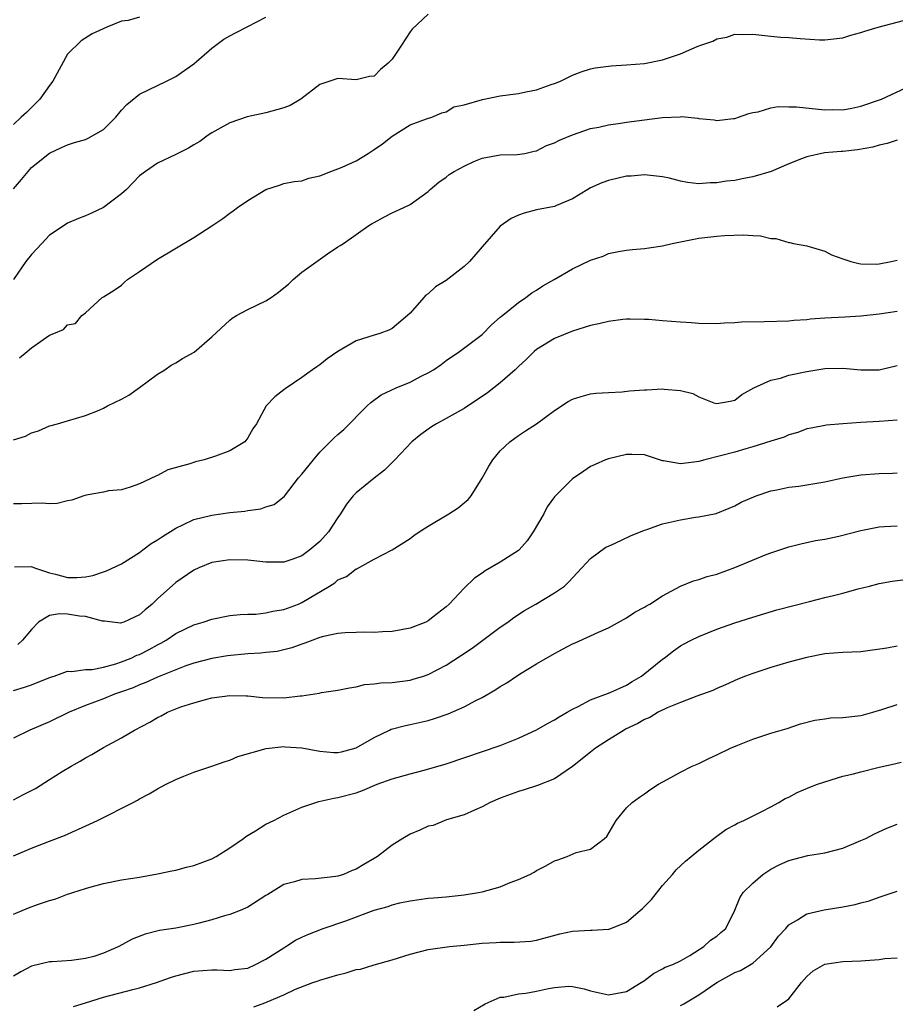
# Model space of a CAD drawing. Units: inches. Extents: x 2505000 to 2508000, y 1500000 to 1503000.
# Drawn here: x 2505228 to 2505325, y 1500115 to 1500224 of the extents above; entities that cross this region are included whole.
import ezdxf

# ---------------------------------------------------------------- set-up
doc = ezdxf.new("R2010")
doc.units = ezdxf.units.IN
doc.header["$MEASUREMENT"] = 0
doc.layers.add('LD25051500_2ft', color=123, linetype='Continuous')

msp = doc.modelspace()

# ---------------------------------------------------------------- linework, layer by layer
at = {"layer": 'LD25051500_2ft'}
for points, elevation in [([(2505273, 1500224.43), (2505271.23, 1500222.77), (2505271, 1500222.49), (2505270.04, 1500221), (2505269, 1500219.44), (2505268.56, 1500219), (2505267.71, 1500218.29), (2505267, 1500217.56), (2505266.49, 1500217.51), (2505265, 1500217.15), (2505263, 1500217.29), (2505262.76, 1500217.24), (2505261, 1500216.63), (2505258.88, 1500215), (2505257.69, 1500214.31), (2505257, 1500214.06), (2505255, 1500213.49), (2505252.94, 1500213.06), (2505251, 1500212.37), (2505249, 1500211.26), (2505248.6, 1500211), (2505247.67, 1500210.33), (2505247, 1500209.95), (2505246.42, 1500209.58), (2505245, 1500208.87), (2505243, 1500207.91), (2505241.66, 1500207), (2505241, 1500206.49), (2505239.56, 1500205), (2505239, 1500204.49), (2505237, 1500203), (2505235.65, 1500202.35), (2505235, 1500202.06), (2505234.24, 1500201.76), (2505233, 1500201.24), (2505232.84, 1500201.16), (2505231, 1500199.91), (2505230.16, 1500199), (2505229, 1500197.79), (2505228.37, 1500197), (2505227, 1500195.01)], 7980), ([(2505227, 1500205.07), (2505227.9, 1500206.1), (2505229, 1500207.43), (2505231, 1500209.03), (2505232.34, 1500209.66), (2505233, 1500209.94), (2505233.78, 1500210.22), (2505235, 1500210.54), (2505235.31, 1500210.69), (2505237, 1500211.66), (2505238.36, 1500213), (2505239, 1500213.8), (2505239.59, 1500214.42), (2505241, 1500215.56), (2505243.99, 1500217), (2505245, 1500217.52), (2505247, 1500218.93), (2505249, 1500220.68), (2505250.33, 1500221.67), (2505251, 1500222.03), (2505251.62, 1500222.38), (2505253, 1500223.06), (2505255, 1500224.1)], 7982), ([(2505241, 1500224.09), (2505239.72, 1500223.73), (2505239, 1500223.66), (2505237.35, 1500223), (2505235.75, 1500222.25), (2505234.51, 1500221.49), (2505233, 1500220.02), (2505231.38, 1500217), (2505231, 1500216.53), (2505229.95, 1500215), (2505229, 1500214.09), (2505228.46, 1500213.54), (2505227.85, 1500213), (2505227, 1500212.21)], 7984), ([(2505227.69, 1500186.31), (2505228.54, 1500187), (2505229, 1500187.41), (2505231, 1500188.84), (2505231.49, 1500189), (2505232.55, 1500189.45), (2505233, 1500189.97), (2505233.88, 1500190.12), (2505234.61, 1500191), (2505235, 1500191.31), (2505236.86, 1500193), (2505237, 1500193.07), (2505238.19, 1500193.81), (2505239, 1500194.39), (2505239.31, 1500194.69), (2505239.67, 1500195), (2505241, 1500195.89), (2505243, 1500197.27), (2505247, 1500199.65), (2505249, 1500200.94), (2505250.22, 1500201.78), (2505251, 1500202.37), (2505251.39, 1500202.61), (2505251.85, 1500203), (2505253, 1500203.77), (2505255, 1500204.99), (2505256.53, 1500205.47), (2505257, 1500205.65), (2505258.14, 1500205.86), (2505259, 1500205.96), (2505259.75, 1500206.25), (2505261, 1500206.49), (2505262.19, 1500207), (2505263.48, 1500207.48), (2505265, 1500208.18), (2505266.36, 1500209), (2505267, 1500209.41), (2505267.94, 1500210.06), (2505269, 1500210.92), (2505271, 1500212.17), (2505272.83, 1500212.83), (2505273.39, 1500213), (2505274.52, 1500213.48), (2505275, 1500213.62), (2505275.83, 1500214.17), (2505277, 1500214.38), (2505279.03, 1500214.97), (2505281, 1500215.37), (2505283, 1500215.64), (2505283.84, 1500215.84), (2505285, 1500216.04), (2505286.63, 1500216.63), (2505287, 1500216.74), (2505287.66, 1500217), (2505288.55, 1500217.45), (2505289, 1500217.69), (2505289.96, 1500218.04), (2505291, 1500218.38), (2505291.52, 1500218.48), (2505293.28, 1500218.72), (2505295, 1500218.81), (2505297, 1500218.97), (2505299, 1500219.37), (2505301, 1500220.04), (2505302.84, 1500220.84), (2505303.25, 1500221), (2505304.56, 1500221.44), (2505305, 1500221.69), (2505306.11, 1500221.89), (2505307, 1500222.22), (2505307.81, 1500222.19), (2505309, 1500222.21), (2505311, 1500222), (2505312.1, 1500221.9), (2505313, 1500221.84), (2505314.27, 1500221.73), (2505316.39, 1500221.61), (2505317, 1500221.6), (2505319, 1500221.81), (2505319.89, 1500222.11), (2505321, 1500222.39), (2505321.43, 1500222.57), (2505322.91, 1500223), (2505325.72, 1500223.72)], 7978), ([(2505227, 1500177.23), (2505228.36, 1500177.64), (2505229, 1500178.01), (2505229.8, 1500178.2), (2505231, 1500178.77), (2505231.19, 1500178.81), (2505231.88, 1500179), (2505233, 1500179.34), (2505235, 1500179.91), (2505236.52, 1500180.52), (2505237, 1500180.74), (2505237.44, 1500181), (2505239, 1500181.71), (2505239.82, 1500182.18), (2505241, 1500183.03), (2505243, 1500184.5), (2505243.8, 1500185), (2505244.51, 1500185.49), (2505245, 1500185.75), (2505245.77, 1500186.23), (2505247.05, 1500186.95), (2505249, 1500188.63), (2505251, 1500190.49), (2505251.28, 1500190.72), (2505251.75, 1500191), (2505253, 1500191.68), (2505255, 1500192.62), (2505255.59, 1500193), (2505256.42, 1500193.58), (2505257, 1500194.08), (2505257.52, 1500194.48), (2505258.04, 1500195), (2505259, 1500195.83), (2505261.85, 1500197.85), (2505263, 1500198.63), (2505263.24, 1500198.76), (2505263.61, 1500199), (2505266.42, 1500201), (2505266.79, 1500201.21), (2505267, 1500201.34), (2505268.07, 1500201.93), (2505269, 1500202.4), (2505270.32, 1500203), (2505271, 1500203.34), (2505273, 1500204.78), (2505273.21, 1500205), (2505274.18, 1500205.82), (2505275, 1500206.37), (2505275.34, 1500206.66), (2505275.88, 1500207), (2505277, 1500207.59), (2505278.08, 1500208.08), (2505279, 1500208.47), (2505281, 1500208.83), (2505282.86, 1500208.86), (2505283.71, 1500209), (2505284.76, 1500209.24), (2505285, 1500209.27), (2505286.14, 1500209.86), (2505287, 1500210.15), (2505287.55, 1500210.45), (2505289, 1500211.04), (2505291, 1500211.74), (2505291.92, 1500211.92), (2505293, 1500212.18), (2505294.34, 1500212.34), (2505295, 1500212.45), (2505298.97, 1500212.97), (2505300.94, 1500213.06), (2505301.08, 1500213.08), (2505302.9, 1500212.9), (2505303, 1500212.88), (2505304.72, 1500212.72), (2505305, 1500212.66), (2505306.86, 1500212.86), (2505307, 1500212.85), (2505307.43, 1500213), (2505308.57, 1500213.43), (2505309, 1500213.52), (2505309.59, 1500213.59), (2505311, 1500214.04), (2505311.8, 1500214.2), (2505313, 1500214.16), (2505313.84, 1500214.16), (2505317, 1500213.84), (2505317.85, 1500213.85), (2505319, 1500213.84), (2505319.98, 1500214.02), (2505321, 1500214.24), (2505323.26, 1500215), (2505327.55, 1500217)], 7976), ([(2505325, 1500210.46), (2505323.92, 1500210.08), (2505323, 1500209.92), (2505322.31, 1500209.69), (2505320.6, 1500209.4), (2505319, 1500209.21), (2505318.8, 1500209.2), (2505316.95, 1500209.05), (2505315, 1500208.62), (2505314.39, 1500208.39), (2505313, 1500207.82), (2505311.03, 1500206.97), (2505309, 1500206.38), (2505307.81, 1500206.19), (2505307, 1500206), (2505306.07, 1500205.93), (2505305, 1500205.72), (2505304.27, 1500205.73), (2505303, 1500205.63), (2505301.76, 1500205.76), (2505301, 1500205.92), (2505299.77, 1500206.23), (2505299, 1500206.41), (2505297, 1500206.61), (2505295.52, 1500206.48), (2505295, 1500206.45), (2505293, 1500206), (2505292.26, 1500205.74), (2505291, 1500205.16), (2505290.69, 1500205), (2505289, 1500203.95), (2505287.23, 1500203.23), (2505287, 1500203.12), (2505285, 1500202.74), (2505283.63, 1500202.36), (2505283, 1500202.14), (2505282.22, 1500201.78), (2505281, 1500200.91), (2505279, 1500198.64), (2505277.59, 1500197), (2505277, 1500196.44), (2505275, 1500194.9), (2505273.82, 1500194.18), (2505273, 1500193.4), (2505272.75, 1500193.25), (2505272.51, 1500193), (2505271, 1500191.27), (2505270.72, 1500191), (2505269, 1500189.56), (2505268.62, 1500189.38), (2505267.64, 1500189), (2505267, 1500188.84), (2505265, 1500188.21), (2505263, 1500187), (2505261.81, 1500186.19), (2505261, 1500185.52), (2505260.67, 1500185.33), (2505260.16, 1500185), (2505259, 1500184.12), (2505257.13, 1500182.87), (2505257, 1500182.75), (2505256.01, 1500181.99), (2505255.05, 1500181), (2505253.97, 1500179), (2505253.56, 1500178.44), (2505253, 1500177.42), (2505252.66, 1500177), (2505251, 1500175.99), (2505249.41, 1500175.41), (2505248.17, 1500175), (2505247.21, 1500174.79), (2505246.56, 1500174.56), (2505244.13, 1500173.87), (2505243, 1500173.25), (2505242.81, 1500173.19), (2505241, 1500172.32), (2505239.97, 1500171.97), (2505239, 1500171.67), (2505237.55, 1500171.55), (2505237, 1500171.41), (2505235.07, 1500171.07), (2505234.83, 1500171), (2505233.48, 1500170.52), (2505233, 1500170.45), (2505231.85, 1500170.15), (2505231, 1500170.12), (2505230.19, 1500170.19), (2505227.89, 1500170.11), (2505227, 1500170.12)], 7974), ([(2505227.14, 1500163.14), (2505229, 1500163.16), (2505229.35, 1500163), (2505231, 1500162.47), (2505231.68, 1500162.32), (2505233, 1500161.95), (2505234.04, 1500161.96), (2505235, 1500162.03), (2505235.83, 1500162.17), (2505237, 1500162.59), (2505237.33, 1500162.67), (2505239, 1500163.47), (2505241, 1500164.73), (2505241.34, 1500165), (2505242.3, 1500165.7), (2505243, 1500166.13), (2505243.52, 1500166.48), (2505245, 1500167.43), (2505245.78, 1500167.78), (2505247, 1500168.36), (2505249, 1500168.87), (2505251, 1500169.15), (2505252.68, 1500169.32), (2505253, 1500169.38), (2505254.43, 1500169.57), (2505255, 1500169.79), (2505255.94, 1500170.06), (2505257.05, 1500170.95), (2505258.63, 1500173), (2505259, 1500173.41), (2505260.29, 1500175), (2505261, 1500175.84), (2505262.58, 1500177.42), (2505263, 1500177.82), (2505263.64, 1500178.36), (2505266.24, 1500181), (2505266.63, 1500181.37), (2505267.79, 1500182.21), (2505269.47, 1500183), (2505271, 1500183.61), (2505272.31, 1500184.31), (2505273, 1500184.65), (2505273.58, 1500185), (2505274.43, 1500185.57), (2505275, 1500186.03), (2505276.48, 1500187), (2505279, 1500188.92), (2505280.02, 1500189.98), (2505281, 1500190.81), (2505281.09, 1500190.91), (2505283, 1500192.46), (2505283.82, 1500193), (2505284.49, 1500193.51), (2505285, 1500193.81), (2505285.71, 1500194.29), (2505286.97, 1500195), (2505289, 1500196.18), (2505291, 1500197.15), (2505292.4, 1500197.6), (2505293, 1500197.88), (2505294.11, 1500198.11), (2505295, 1500198.25), (2505295.67, 1500198.33), (2505297, 1500198.43), (2505297.48, 1500198.52), (2505299, 1500198.74), (2505300.05, 1500199), (2505301, 1500199.2), (2505303, 1500199.59), (2505305, 1500199.81), (2505305.87, 1500199.87), (2505307.96, 1500199.96), (2505309, 1500199.89), (2505309.85, 1500199.85), (2505311, 1500199.57), (2505311.54, 1500199.54), (2505313, 1500199.11), (2505313.11, 1500199.11), (2505313.53, 1500199), (2505315, 1500198.74), (2505317, 1500198.15), (2505317.74, 1500197.74), (2505319, 1500197.28), (2505319.86, 1500197), (2505320.77, 1500196.77), (2505321, 1500196.75), (2505322.71, 1500196.71), (2505323, 1500196.73), (2505324.34, 1500197), (2505325, 1500197.16)], 7972), ([(2505325, 1500191.44), (2505323, 1500191.14), (2505321, 1500190.93), (2505319.19, 1500190.81), (2505317, 1500190.7), (2505315.4, 1500190.6), (2505315, 1500190.54), (2505313.54, 1500190.45), (2505313, 1500190.39), (2505310.3, 1500190.3), (2505307.74, 1500190.26), (2505307, 1500190.18), (2505305.83, 1500190.17), (2505305, 1500190.08), (2505303, 1500190.13), (2505302.2, 1500190.2), (2505301, 1500190.26), (2505299, 1500190.41), (2505297.45, 1500190.55), (2505297, 1500190.58), (2505295.41, 1500190.59), (2505295, 1500190.61), (2505294.58, 1500190.58), (2505293, 1500190.36), (2505291.93, 1500190.07), (2505291, 1500189.89), (2505289, 1500189.27), (2505287, 1500188.45), (2505285, 1500187.23), (2505284.74, 1500187), (2505283.86, 1500186.14), (2505283, 1500185.35), (2505282.66, 1500185), (2505281, 1500183.53), (2505279.58, 1500182.42), (2505277, 1500180.71), (2505275, 1500179.57), (2505273.93, 1500179), (2505273.36, 1500178.64), (2505272.18, 1500177.82), (2505271.19, 1500177), (2505269.3, 1500175), (2505268.14, 1500173.86), (2505267, 1500172.98), (2505265, 1500171.33), (2505264.69, 1500171), (2505263.93, 1500170.07), (2505263.29, 1500169), (2505263, 1500168.61), (2505261.95, 1500167), (2505261, 1500165.95), (2505259.87, 1500165), (2505259, 1500164.35), (2505257.99, 1500163.99), (2505257, 1500163.65), (2505255, 1500163.65), (2505253, 1500163.87), (2505251, 1500163.92), (2505249, 1500163.59), (2505247.56, 1500163), (2505247, 1500162.74), (2505245, 1500161.38), (2505243, 1500159.56), (2505242.41, 1500159), (2505241.63, 1500158.37), (2505241, 1500157.79), (2505240.45, 1500157.55), (2505239.25, 1500157), (2505239, 1500156.9), (2505238.89, 1500156.89), (2505237.09, 1500157.09), (2505236.9, 1500157.1), (2505235, 1500157.6), (2505234.35, 1500157.65), (2505233, 1500157.87), (2505232.1, 1500157.9), (2505231, 1500157.72), (2505229.8, 1500157), (2505229, 1500156.16), (2505228.03, 1500155), (2505227.5, 1500154.5)], 7970), ([(2505227, 1500149.4), (2505228.24, 1500149.76), (2505229, 1500150.03), (2505231.11, 1500150.89), (2505231.51, 1500151), (2505233, 1500151.54), (2505233.5, 1500151.5), (2505235, 1500151.73), (2505235.74, 1500151.74), (2505237, 1500151.99), (2505238.35, 1500152.35), (2505239, 1500152.57), (2505240.07, 1500153), (2505240.69, 1500153.31), (2505241, 1500153.41), (2505242.06, 1500153.94), (2505243, 1500154.47), (2505243.36, 1500154.64), (2505243.94, 1500155), (2505245, 1500155.73), (2505247, 1500156.7), (2505248.06, 1500157), (2505249, 1500157.33), (2505251, 1500157.71), (2505252.15, 1500157.85), (2505253, 1500157.88), (2505253.89, 1500157.89), (2505255, 1500158.02), (2505255.78, 1500158.22), (2505257, 1500158.39), (2505258.61, 1500159), (2505259, 1500159.16), (2505262.07, 1500161), (2505262.64, 1500161.36), (2505263, 1500161.68), (2505263.93, 1500162.07), (2505265, 1500162.9), (2505265.08, 1500162.92), (2505267, 1500163.98), (2505268.99, 1500165.01), (2505271, 1500166.27), (2505271.41, 1500166.59), (2505272.02, 1500167), (2505273, 1500167.62), (2505275.29, 1500169), (2505276.31, 1500169.69), (2505277.42, 1500170.58), (2505277.76, 1500171), (2505279, 1500172.98), (2505279.72, 1500174.28), (2505280.16, 1500175), (2505281, 1500175.99), (2505282.04, 1500177), (2505283, 1500177.7), (2505283.78, 1500178.22), (2505285, 1500178.98), (2505287, 1500180.46), (2505288.53, 1500181.47), (2505289, 1500181.73), (2505289.96, 1500182.04), (2505291, 1500182.31), (2505291.6, 1500182.4), (2505293, 1500182.48), (2505294.53, 1500182.53), (2505295.34, 1500182.66), (2505297, 1500182.75), (2505297.25, 1500182.75), (2505299, 1500182.86), (2505299.18, 1500182.82), (2505301, 1500182.7), (2505302.36, 1500182.36), (2505303, 1500181.99), (2505304.67, 1500181.33), (2505305, 1500181.24), (2505306.5, 1500181.5), (2505307, 1500181.62), (2505307.77, 1500182.23), (2505309.11, 1500183), (2505311, 1500183.83), (2505312.06, 1500184.06), (2505313, 1500184.38), (2505315, 1500184.81), (2505317, 1500185.13), (2505319, 1500185.16), (2505321, 1500184.98), (2505323, 1500184.98), (2505325, 1500185.46)], 7968), ([(2505325, 1500179.41), (2505323, 1500179.24), (2505321, 1500179.14), (2505319, 1500179), (2505317.16, 1500178.84), (2505315.48, 1500178.52), (2505315, 1500178.42), (2505313.98, 1500178.02), (2505313, 1500177.77), (2505312.48, 1500177.52), (2505311, 1500177.07), (2505309, 1500176.44), (2505308.23, 1500176.23), (2505307, 1500175.86), (2505305.43, 1500175.43), (2505303.68, 1500175), (2505303, 1500174.81), (2505302.76, 1500174.76), (2505301, 1500174.57), (2505299.1, 1500174.9), (2505299, 1500174.9), (2505298.64, 1500175), (2505297, 1500175.55), (2505295.6, 1500175.6), (2505295, 1500175.59), (2505293, 1500175.12), (2505292.68, 1500175), (2505291.51, 1500174.49), (2505291, 1500174.24), (2505290.25, 1500173.75), (2505289, 1500172.89), (2505287, 1500170.88), (2505286.21, 1500169.79), (2505285.81, 1500169), (2505284.63, 1500167), (2505283.99, 1500166.01), (2505283.08, 1500165), (2505283, 1500164.93), (2505281, 1500163.63), (2505279.32, 1500162.68), (2505279, 1500162.44), (2505278.14, 1500161.86), (2505277, 1500160.77), (2505275.33, 1500159), (2505275, 1500158.69), (2505274.04, 1500157.96), (2505273, 1500157.12), (2505272.75, 1500157), (2505271, 1500156.32), (2505269, 1500155.95), (2505267.92, 1500155.92), (2505267, 1500155.84), (2505265.87, 1500155.87), (2505265, 1500155.85), (2505263.8, 1500155.8), (2505263, 1500155.74), (2505261.38, 1500155.38), (2505261, 1500155.27), (2505260.21, 1500155), (2505259.34, 1500154.66), (2505259, 1500154.56), (2505257.87, 1500154.13), (2505256.25, 1500153.75), (2505255, 1500153.63), (2505254.46, 1500153.54), (2505253, 1500153.48), (2505250.76, 1500153.24), (2505249, 1500152.96), (2505247, 1500152.44), (2505246.14, 1500152.14), (2505245, 1500151.71), (2505243, 1500150.89), (2505241.7, 1500150.3), (2505241, 1500150.04), (2505240.28, 1500149.72), (2505239, 1500149.26), (2505238.23, 1500149), (2505237, 1500148.48), (2505235, 1500147.75), (2505233.17, 1500147), (2505231, 1500145.92), (2505228.83, 1500145), (2505227, 1500144.12)], 7966), ([(2505227, 1500137.26), (2505228.14, 1500137.86), (2505229, 1500138.33), (2505229.45, 1500138.55), (2505231, 1500139.55), (2505232.42, 1500140.42), (2505233.4, 1500141), (2505234.42, 1500141.58), (2505235, 1500141.93), (2505235.7, 1500142.3), (2505237, 1500143.08), (2505239, 1500144.15), (2505240.45, 1500145), (2505242.12, 1500145.88), (2505243, 1500146.42), (2505243.39, 1500146.61), (2505244.11, 1500147), (2505245, 1500147.37), (2505245.58, 1500147.58), (2505247, 1500148.05), (2505248.46, 1500148.46), (2505249, 1500148.59), (2505251, 1500148.87), (2505252.81, 1500148.81), (2505253, 1500148.81), (2505254.63, 1500148.63), (2505257, 1500148.59), (2505258.82, 1500148.82), (2505259, 1500148.81), (2505260.9, 1500149.1), (2505261.18, 1500149.18), (2505263, 1500149.43), (2505264.29, 1500149.71), (2505265, 1500149.8), (2505265.93, 1500150.07), (2505267, 1500150.13), (2505267.74, 1500150.26), (2505269, 1500150.31), (2505271, 1500150.57), (2505271.35, 1500150.65), (2505272.48, 1500151), (2505273, 1500151.17), (2505275, 1500152.22), (2505276.69, 1500153.31), (2505277.88, 1500154.12), (2505281, 1500156.44), (2505281.82, 1500157), (2505282.49, 1500157.51), (2505283.7, 1500158.3), (2505284.94, 1500159), (2505287, 1500160.23), (2505288.12, 1500161), (2505288.58, 1500161.42), (2505290.05, 1500163), (2505291, 1500164.05), (2505292.71, 1500165.29), (2505293, 1500165.43), (2505293.75, 1500165.75), (2505295.45, 1500166.55), (2505297, 1500167.18), (2505297.25, 1500167.25), (2505299, 1500167.88), (2505301, 1500168.35), (2505302.63, 1500168.62), (2505303, 1500168.66), (2505304.94, 1500169.06), (2505306.38, 1500169.62), (2505307, 1500169.88), (2505307.71, 1500170.29), (2505309.37, 1500171), (2505311, 1500171.56), (2505311.66, 1500171.66), (2505313, 1500171.98), (2505314.09, 1500172.09), (2505315, 1500172.23), (2505317, 1500172.56), (2505319, 1500173.01), (2505321, 1500173.32), (2505323, 1500173.48), (2505324.48, 1500173.52), (2505325, 1500173.57)], 7964), ([(2505227, 1500131.05), (2505229, 1500131.93), (2505231, 1500132.71), (2505232.68, 1500133.32), (2505235.43, 1500134.57), (2505236.34, 1500135), (2505240.27, 1500137), (2505240.75, 1500137.25), (2505241, 1500137.4), (2505242.05, 1500137.95), (2505243, 1500138.51), (2505243.33, 1500138.67), (2505243.94, 1500139), (2505245, 1500139.54), (2505245.92, 1500139.92), (2505247, 1500140.34), (2505249, 1500141), (2505250.47, 1500141.53), (2505251, 1500141.69), (2505251.91, 1500142.09), (2505255.04, 1500142.96), (2505257, 1500143.19), (2505257.16, 1500143.16), (2505259, 1500143.06), (2505261, 1500142.67), (2505262.53, 1500142.53), (2505263, 1500142.53), (2505263.4, 1500142.6), (2505265, 1500143.03), (2505267, 1500144.18), (2505268.73, 1500145), (2505268.9, 1500145.1), (2505270.47, 1500145.53), (2505271, 1500145.63), (2505273, 1500146.08), (2505273.71, 1500146.29), (2505275.2, 1500146.8), (2505277, 1500147.59), (2505278.3, 1500148.3), (2505279, 1500148.64), (2505280.49, 1500149.51), (2505281, 1500149.86), (2505281.73, 1500150.27), (2505282.81, 1500151), (2505283.32, 1500151.32), (2505285, 1500152.35), (2505287, 1500153.53), (2505287.98, 1500154.02), (2505289, 1500154.58), (2505289.3, 1500154.7), (2505291, 1500155.47), (2505291.89, 1500155.89), (2505293, 1500156.36), (2505295, 1500157.47), (2505295.91, 1500158.09), (2505297, 1500158.66), (2505297.2, 1500158.8), (2505297.57, 1500159), (2505299, 1500159.91), (2505301, 1500160.98), (2505302.41, 1500161.59), (2505303, 1500161.73), (2505303.93, 1500162.07), (2505305, 1500162.33), (2505307, 1500163.05), (2505310.48, 1500164.48), (2505311, 1500164.67), (2505313, 1500165.35), (2505314.33, 1500165.67), (2505315.97, 1500166.03), (2505317, 1500166.21), (2505318.53, 1500166.53), (2505321, 1500167.15), (2505323, 1500167.58), (2505323.59, 1500167.59), (2505325, 1500167.67)], 7962), ([(2505227, 1500124.61), (2505228.69, 1500125.31), (2505229.67, 1500125.67), (2505231, 1500126.12), (2505231.7, 1500126.3), (2505233, 1500126.81), (2505233.16, 1500126.84), (2505233.59, 1500127), (2505235, 1500127.44), (2505235.63, 1500127.63), (2505237, 1500127.99), (2505239, 1500128.39), (2505241, 1500128.71), (2505243, 1500129.06), (2505244.59, 1500129.41), (2505245, 1500129.48), (2505246.2, 1500129.8), (2505247, 1500129.98), (2505249, 1500130.74), (2505249.49, 1500131), (2505251, 1500131.96), (2505252.51, 1500133), (2505252.78, 1500133.22), (2505253.85, 1500133.85), (2505255, 1500134.57), (2505255.89, 1500135), (2505257, 1500135.57), (2505259, 1500136.47), (2505260.89, 1500137.11), (2505262.53, 1500137.47), (2505263, 1500137.52), (2505265, 1500138.04), (2505265.7, 1500138.3), (2505267.36, 1500139), (2505269, 1500139.59), (2505271, 1500140.16), (2505272.57, 1500140.57), (2505275, 1500141.28), (2505281, 1500143.32), (2505283, 1500144.13), (2505285, 1500145.06), (2505286.24, 1500145.76), (2505287, 1500146.16), (2505287.51, 1500146.49), (2505288.41, 1500147), (2505289, 1500147.35), (2505289.64, 1500147.64), (2505291, 1500148.37), (2505293.18, 1500149.18), (2505295, 1500150.01), (2505295.61, 1500150.39), (2505296.65, 1500151), (2505299, 1500152.9), (2505299.16, 1500153), (2505300.2, 1500153.8), (2505301, 1500154.35), (2505301.4, 1500154.6), (2505302.16, 1500155), (2505303, 1500155.41), (2505305, 1500156.22), (2505307, 1500156.92), (2505309, 1500157.56), (2505311.66, 1500158.34), (2505315.28, 1500159.28), (2505317, 1500159.71), (2505317.96, 1500159.96), (2505319, 1500160.21), (2505320.67, 1500160.67), (2505321.93, 1500161), (2505323, 1500161.26), (2505324.47, 1500161.53), (2505326.23, 1500161.77)], 7960), ([(2505325, 1500154.33), (2505323.88, 1500154.12), (2505321, 1500153.69), (2505319, 1500153.61), (2505317, 1500153.47), (2505315, 1500153.07), (2505313, 1500152.55), (2505311, 1500151.97), (2505309, 1500151.3), (2505308.2, 1500151), (2505307.35, 1500150.65), (2505305.97, 1500150.03), (2505305, 1500149.63), (2505304.58, 1500149.42), (2505302.78, 1500148.78), (2505301, 1500148.09), (2505299.49, 1500147.49), (2505298.5, 1500147), (2505297.57, 1500146.43), (2505297, 1500146.2), (2505296.26, 1500145.74), (2505294.9, 1500145.1), (2505294.72, 1500145), (2505293, 1500143.95), (2505291.55, 1500143), (2505291, 1500142.58), (2505289, 1500140.98), (2505287, 1500139.59), (2505285.13, 1500138.87), (2505283.63, 1500138.37), (2505283, 1500138.19), (2505281, 1500137.46), (2505279.88, 1500137), (2505279, 1500136.5), (2505278.14, 1500136.14), (2505277, 1500135.6), (2505275.05, 1500135.05), (2505273.56, 1500134.44), (2505273, 1500134.34), (2505272.09, 1500133.91), (2505271, 1500133.47), (2505270.18, 1500133), (2505269, 1500132.25), (2505267.37, 1500131), (2505267, 1500130.76), (2505265.88, 1500130.12), (2505265, 1500129.57), (2505264.58, 1500129.42), (2505263.62, 1500129), (2505263, 1500128.81), (2505262.77, 1500128.77), (2505260.51, 1500128.51), (2505259, 1500128.45), (2505258.18, 1500128.18), (2505257, 1500127.88), (2505255.21, 1500126.79), (2505255, 1500126.65), (2505253, 1500125.38), (2505252.75, 1500125.25), (2505252.16, 1500125), (2505251, 1500124.55), (2505250.41, 1500124.41), (2505249, 1500123.96), (2505247.6, 1500123.6), (2505247, 1500123.43), (2505245, 1500123.03), (2505243.22, 1500122.78), (2505241.61, 1500122.39), (2505240.17, 1500121.83), (2505238.71, 1500121), (2505237, 1500120.26), (2505235.91, 1500119.91), (2505235, 1500119.66), (2505233.45, 1500119.45), (2505231.32, 1500119.32), (2505231, 1500119.32), (2505229, 1500118.81), (2505227.82, 1500118.18), (2505227, 1500117.71)], 7958), ([(2505233.65, 1500114.35), (2505235, 1500114.74), (2505237, 1500115.37), (2505240.23, 1500116.23), (2505241, 1500116.41), (2505242.89, 1500117), (2505244.43, 1500117.57), (2505245, 1500117.76), (2505247, 1500118.26), (2505249, 1500118.42), (2505249.59, 1500118.41), (2505251, 1500118.36), (2505251.55, 1500118.45), (2505253, 1500118.62), (2505253.85, 1500119), (2505255, 1500119.6), (2505257, 1500120.87), (2505257.23, 1500121), (2505258.3, 1500121.7), (2505259, 1500122.05), (2505259.66, 1500122.34), (2505261.37, 1500123), (2505263.87, 1500123.87), (2505267, 1500125.02), (2505268.56, 1500125.44), (2505269, 1500125.62), (2505269.85, 1500125.85), (2505271, 1500126.09), (2505273, 1500126.36), (2505273.58, 1500126.42), (2505275, 1500126.53), (2505277, 1500126.74), (2505278.58, 1500127), (2505279, 1500127.08), (2505281, 1500127.64), (2505282.1, 1500128.1), (2505283, 1500128.43), (2505284.27, 1500129), (2505284.74, 1500129.26), (2505285, 1500129.42), (2505286.04, 1500129.96), (2505287, 1500130.51), (2505287.37, 1500130.63), (2505288.41, 1500131), (2505289.42, 1500131.42), (2505291, 1500131.82), (2505292.56, 1500133), (2505292.8, 1500133.2), (2505293.84, 1500135), (2505295, 1500136.38), (2505295.63, 1500137), (2505296.43, 1500137.57), (2505297, 1500137.96), (2505297.6, 1500138.4), (2505298.55, 1500139), (2505299.52, 1500139.52), (2505301, 1500140.34), (2505302.28, 1500141), (2505303, 1500141.32), (2505304.13, 1500141.87), (2505305, 1500142.26), (2505306.53, 1500143), (2505307.36, 1500143.36), (2505309, 1500144.02), (2505311, 1500144.68), (2505312.8, 1500145.2), (2505314.3, 1500145.7), (2505315.87, 1500146.13), (2505317, 1500146.28), (2505317.63, 1500146.37), (2505319, 1500146.42), (2505321, 1500146.65), (2505321.29, 1500146.71), (2505322.31, 1500147), (2505323.3, 1500147.3), (2505325, 1500147.87)], 7956), ([(2505253.68, 1500114.32), (2505255, 1500114.81), (2505255.15, 1500114.85), (2505257, 1500115.66), (2505258.27, 1500116.27), (2505260.21, 1500117), (2505260.81, 1500117.19), (2505261, 1500117.27), (2505263, 1500117.88), (2505263.91, 1500118.09), (2505265, 1500118.44), (2505265.5, 1500118.5), (2505267, 1500118.96), (2505269, 1500119.51), (2505271, 1500120.15), (2505273, 1500120.67), (2505275.35, 1500121), (2505277, 1500121.16), (2505279, 1500121.38), (2505280.55, 1500121.45), (2505281, 1500121.49), (2505282.53, 1500121.47), (2505284.39, 1500121.61), (2505285, 1500121.72), (2505287.59, 1500122.41), (2505289, 1500122.72), (2505291, 1500122.83), (2505291.17, 1500122.83), (2505293, 1500122.92), (2505293.06, 1500122.94), (2505295, 1500123.72), (2505296.52, 1500125), (2505296.78, 1500125.22), (2505297.77, 1500126.23), (2505299, 1500127.76), (2505300.09, 1500129), (2505300.5, 1500129.5), (2505301.52, 1500130.48), (2505302.16, 1500131), (2505303, 1500131.71), (2505304.85, 1500133.15), (2505306.02, 1500133.98), (2505307, 1500134.52), (2505307.3, 1500134.7), (2505308, 1500135), (2505309.99, 1500135.99), (2505311, 1500136.51), (2505311.9, 1500137), (2505312.6, 1500137.41), (2505313, 1500137.58), (2505313.92, 1500138.08), (2505315.33, 1500138.67), (2505316.19, 1500139), (2505317, 1500139.29), (2505319, 1500139.89), (2505320.17, 1500140.17), (2505321, 1500140.4), (2505323, 1500140.89), (2505324.73, 1500141.27), (2505325.46, 1500141.46)], 7954), ([(2505278.08, 1500113.92), (2505279.34, 1500114.66), (2505281, 1500115.37), (2505281.39, 1500115.39), (2505283, 1500115.75), (2505283.84, 1500115.84), (2505285, 1500116.06), (2505286.34, 1500116.34), (2505287, 1500116.45), (2505288.59, 1500116.59), (2505289, 1500116.58), (2505290.31, 1500116.31), (2505291, 1500116.1), (2505293, 1500115.65), (2505295, 1500116.03), (2505296.64, 1500117), (2505297, 1500117.25), (2505298, 1500118), (2505299, 1500118.52), (2505299.3, 1500118.7), (2505300.12, 1500119), (2505301, 1500119.43), (2505302.01, 1500120.01), (2505303.58, 1500121), (2505304.3, 1500121.7), (2505305, 1500122.15), (2505305.45, 1500122.55), (2505306.01, 1500123), (2505307, 1500125.02), (2505307.58, 1500126.42), (2505307.95, 1500127), (2505309, 1500128.05), (2505310.1, 1500129), (2505311, 1500129.58), (2505311.94, 1500130.06), (2505313, 1500130.55), (2505315.1, 1500131.1), (2505317, 1500131.39), (2505319, 1500131.92), (2505321, 1500132.75), (2505321.52, 1500133), (2505322.48, 1500133.52), (2505323.85, 1500134.15), (2505325, 1500134.56)], 7952), ([(2505301, 1500114.45), (2505301.35, 1500114.65), (2505303, 1500115.65), (2505305, 1500117.01), (2505307, 1500118.11), (2505307.65, 1500118.35), (2505309, 1500119.15), (2505311, 1500120.97), (2505311.86, 1500122.14), (2505312.65, 1500123), (2505313, 1500123.41), (2505313.95, 1500123.95), (2505315, 1500124.63), (2505316.91, 1500125.09), (2505319, 1500125.4), (2505320.35, 1500125.65), (2505321, 1500125.84), (2505321.92, 1500126.08), (2505323, 1500126.48), (2505325, 1500127.16)], 7950), ([(2505311.69, 1500114.31), (2505312.75, 1500115), (2505313, 1500115.2), (2505314.42, 1500117), (2505315, 1500117.67), (2505315.71, 1500118.29), (2505317, 1500119.04), (2505319, 1500119.35), (2505321, 1500119.42), (2505321.47, 1500119.47), (2505323, 1500119.55), (2505323.66, 1500119.66), (2505325, 1500119.76)], 7948)]:
    msp.add_lwpolyline(points, dxfattribs=dict(at, elevation=elevation))

doc.saveas('drawing.dxf')
